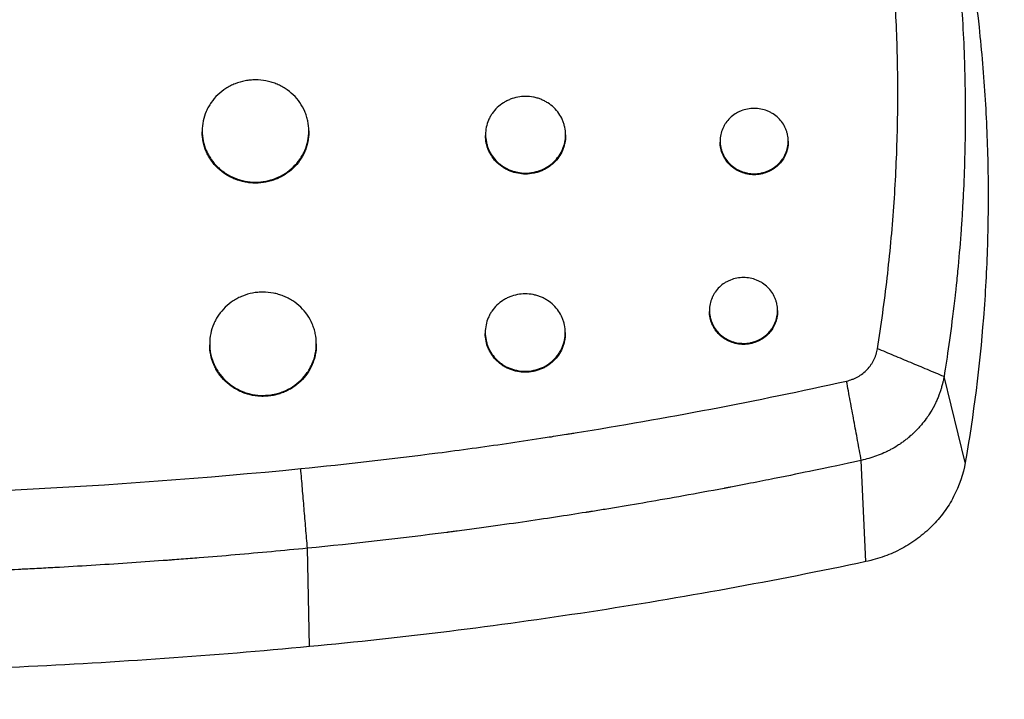
# Model space of a CAD drawing. Units: millimetres. Extents: x -875 to 875, y -4418 to 4418.
# Drawn here: x 50 to 216, y -662 to -547 of the extents above; entities that cross this region are included whole.
import ezdxf

# ---------------------------------------------------------------- set-up
doc = ezdxf.new("R2010")
doc.units = ezdxf.units.MM
doc.header["$LTSCALE"] = 20
doc.linetypes.add('HIDDEN', pattern=[9.525, 6.35, -3.175])
doc.layers.add('2d', color=230, linetype='Continuous')
doc.layers.add('EN-Free_Space_Hatch', color=10, linetype='HIDDEN')

msp = doc.modelspace()

# ---------------------------------------------------------------- hatches: boundary and pattern name
at = {"layer": 'EN-Free_Space_Hatch'}
h = msp.add_hatch(dxfattribs=at)
h.set_pattern_fill('ANSI31', color=256, scale=100)
h.paths.add_polyline_path([(875, 4417.5), (-875, 4417.5), (-875, -4417.5), (875, -4417.5)])

# ---------------------------------------------------------------- linework, layer by layer
at = {"layer": '2d'}
for p, q in [((80.4, -566.06), (80.4, -566.23)), ((98.4, -566.06), (98.4, -566.23)), ((128.23, -566.7), (128.23, -566.86)), ((141.73, -566.7), (141.73, -566.86)), ((167.81, -567.77), (167.81, -567.94)), ((179.31, -567.77), (179.31, -567.94)), ((166.01, -596.35), (166.01, -596.52)), ((177.51, -596.35), (177.51, -596.52)), ((128.17, -600.08), (128.17, -600.25)), ((141.67, -600.08), (141.67, -600.25)), ((81.66, -601.96), (81.66, -602.13)), ((99.66, -601.96), (99.66, -602.13)), ((209.2, -621.99), (205.61, -607.51)), ((192.44, -638.74), (191.65, -621.65)), ((98.51, -653.08), (98.16, -636.48))]:
    msp.add_line(p, q, dxfattribs=at)
for points, knots in [([(194.38, -602.81), (195.01, -598.83), (195.56, -594.84), (196.48, -586.87), (196.85, -582.87), (197.42, -574.89), (197.71, -568.91), (197.82, -561.94), (197.81, -558.96), (197.8, -556.97), (197.79, -555.98), (197.7, -551.01), (197.46, -545.06), (197.02, -539.13), (196.68, -535.19), (196.49, -533.22), (195.42, -523.4), (194.21, -515.61), (192.65, -507.91)], [0, 0, 0, 0, 0.125, 0.125, 0.25, 0.25, 0.375, 0.4375, 0.46875, 0.46875, 0.5, 0.5, 0.625, 0.6875, 0.6875, 0.75, 0.75, 1, 1, 1, 1]), ([(203.83, -509.82), (204.64, -513.8), (205.72, -519.79), (206.59, -525.8), (206.93, -528.32), (206.99, -528.82), (207.12, -529.8), (207.3, -531.28), (207.47, -532.77), (207.8, -535.77), (208, -537.8), (208.27, -540.89), (208.37, -542.06), (208.46, -543.3), (208.47, -543.49), (208.48, -543.62), (208.49, -543.7), (208.52, -544.07), (208.54, -544.37), (208.6, -545.25), (208.64, -545.82), (208.81, -548.67), (208.92, -550.8), (209.03, -553.77), (209.06, -554.73), (209.1, -556.11), (209.12, -556.79), (209.13, -557.55), (209.14, -557.93), (209.15, -558.11), (209.15, -558.21), (209.15, -558.25), (209.15, -558.27), (209.15, -558.29), (209.15, -558.29), (209.22, -562.39), (209.19, -568.54), (208.95, -574.94), (208.83, -577.38), (208.81, -577.76), (208.79, -578.02), (208.78, -578.14), (208.75, -578.75), (208.67, -580.23), (208.57, -581.73), (208.35, -584.76), (208.18, -586.82), (207.89, -589.98), (207.78, -591.04), (207.65, -592.25), (207.63, -592.45), (207.61, -592.65), (207.59, -592.78), (207.59, -592.86), (207.54, -593.25), (207.51, -593.55), (207.41, -594.46), (207.34, -595.05), (206.72, -600.3), (206.14, -604.25), (205.61, -607.51)], [0, 0, 0, 0, 0.125, 0.1875, 0.1875, 0.203125, 0.203125, 0.21875, 0.25, 0.25, 0.3125, 0.3125, 0.34375, 0.347656, 0.349609, 0.349609, 0.351562, 0.351562, 0.359375, 0.359375, 0.375, 0.375, 0.4375, 0.4375, 0.46875, 0.46875, 0.484375, 0.492187, 0.496094, 0.498047, 0.499023, 0.499512, 0.499756, 0.499756, 0.5, 0.5, 0.625, 0.6875, 0.695312, 0.699219, 0.699219, 0.703125, 0.703125, 0.71875, 0.75, 0.75, 0.8125, 0.8125, 0.84375, 0.84375, 0.847656, 0.849609, 0.849609, 0.851562, 0.851562, 0.859375, 0.859375, 0.875, 0.875, 1, 1, 1, 1]), ([(207.72, -524.3), (209.37, -532.34), (210.95, -542.46), (211.94, -552.65), (212.28, -556.73), (212.43, -558.77), (212.81, -564.9), (212.97, -568.99), (213.09, -577.17), (213.06, -581.26), (212.8, -589.45), (212.58, -593.54), (211.62, -605.78), (210.6, -613.91), (209.2, -621.99)], [0, 0, 0, 0, 0.0260419, 0.0325524, 0.0325524, 0.0390628, 0.0390628, 0.0520838, 0.0520838, 0.0651047, 0.0651047, 0.0781256, 0.0781256, 0.1041675, 0.1041675, 0.1041675, 0.1041675]), ([(98.4, -566.06), (98.4, -565.49), (98.34, -564.93), (98.17, -564.11), (98.09, -563.84), (97.92, -563.29), (97.82, -563.03), (97.48, -562.24), (97.21, -561.75), (96.56, -560.81), (96.18, -560.37), (95.34, -559.57), (94.89, -559.22), (94.15, -558.75), (93.9, -558.6), (93.38, -558.33), (92.85, -558.09), (92.29, -557.91), (91.73, -557.74), (91.44, -557.67), (90.57, -557.51), (89.99, -557.45), (89.11, -557.45), (88.81, -557.46), (88.22, -557.52), (87.93, -557.56), (87.06, -557.73), (86.5, -557.89), (85.68, -558.21), (85.41, -558.33), (84.89, -558.6), (84.64, -558.75), (83.91, -559.21), (83.45, -559.57), (82.61, -560.37), (82.24, -560.81), (81.75, -561.51), (81.6, -561.75), (81.32, -562.25), (81.19, -562.51), (80.85, -563.29), (80.68, -563.83), (80.45, -564.93), (80.4, -565.5), (80.4, -566.06)], [0, 0, 0, 0, 0.00175948, 0.00175948, 0.00263923, 0.00263923, 0.00351897, 0.00351897, 0.00527845, 0.00527845, 0.00703793, 0.00703793, 0.00879742, 0.00879742, 0.00967716, 0.00967716, 0.0105569, 0.01143664, 0.01143664, 0.01231639, 0.01231639, 0.01407587, 0.01407587, 0.01495561, 0.01495561, 0.01583535, 0.01583535, 0.01759484, 0.01759484, 0.01847458, 0.01847458, 0.01935432, 0.01935432, 0.0211138, 0.0211138, 0.02287329, 0.02287329, 0.02375303, 0.02375303, 0.02463277, 0.02463277, 0.02639225, 0.02639225, 0.02815174, 0.02815174, 0.02815174, 0.02815174]), ([(141.73, -566.7), (141.73, -566.27), (141.68, -565.85), (141.55, -565.23), (141.5, -565.03), (141.37, -564.62), (141.3, -564.42), (141.04, -563.83), (140.84, -563.46), (140.35, -562.76), (140.06, -562.42), (139.44, -561.83), (139.1, -561.56), (138.54, -561.21), (138.35, -561.1), (137.96, -560.9), (137.56, -560.72), (137.15, -560.57), (136.73, -560.45), (136.51, -560.4), (135.86, -560.28), (135.42, -560.23), (134.54, -560.23), (134.09, -560.28), (133.22, -560.44), (132.8, -560.56), (132.19, -560.81), (131.99, -560.9), (131.6, -561.1), (131.41, -561.21), (130.86, -561.56), (130.52, -561.82), (129.89, -562.43), (129.61, -562.75), (129.24, -563.28), (129.13, -563.46), (128.92, -563.83), (128.82, -564.03), (128.57, -564.62), (128.44, -565.02), (128.27, -565.85), (128.23, -566.27), (128.23, -566.7)], [0, 0, 0, 0, 0.00131965, 0.00131965, 0.00197947, 0.00197947, 0.0026393, 0.0026393, 0.00395895, 0.00395895, 0.0052786, 0.0052786, 0.00659825, 0.00659825, 0.00725807, 0.00725807, 0.0079179, 0.00857772, 0.00857772, 0.00923755, 0.00923755, 0.0105572, 0.0105572, 0.01187685, 0.01187685, 0.0131965, 0.0131965, 0.01385632, 0.01385632, 0.01451615, 0.01451615, 0.01583579, 0.01583579, 0.01715544, 0.01715544, 0.01781527, 0.01781527, 0.01847509, 0.01847509, 0.01979474, 0.01979474, 0.02111439, 0.02111439, 0.02111439, 0.02111439]), ([(179.31, -567.77), (179.31, -567.4), (179.28, -567.05), (179.17, -566.52), (179.12, -566.34), (179.01, -566), (178.95, -565.83), (178.73, -565.33), (178.56, -565.01), (178.14, -564.41), (177.9, -564.13), (177.37, -563.62), (177.08, -563.39), (176.6, -563.09), (176.44, -563), (176.11, -562.83), (175.94, -562.75), (175.42, -562.54), (175.06, -562.44), (174.32, -562.3), (173.94, -562.26), (173.19, -562.26), (172.81, -562.3), (172.07, -562.44), (171.71, -562.54), (171.19, -562.75), (171.02, -562.83), (170.69, -563), (170.52, -563.09), (170.06, -563.39), (169.77, -563.62), (169.23, -564.13), (168.99, -564.41), (168.68, -564.86), (168.58, -565.01), (168.41, -565.33), (168.32, -565.49), (168.11, -565.99), (168, -566.34), (167.85, -567.04), (167.81, -567.41), (167.81, -567.77)], [0, 0, 0, 0, 0.00112418, 0.00112418, 0.00168627, 0.00168627, 0.00224835, 0.00224835, 0.00337253, 0.00337253, 0.00449671, 0.00449671, 0.00562089, 0.00562089, 0.00618297, 0.00618297, 0.00674506, 0.00674506, 0.00786924, 0.00786924, 0.00899342, 0.00899342, 0.01011759, 0.01011759, 0.01124177, 0.01124177, 0.01180386, 0.01180386, 0.01236595, 0.01236595, 0.01349013, 0.01349013, 0.0146143, 0.0146143, 0.01517639, 0.01517639, 0.01573848, 0.01573848, 0.01686266, 0.01686266, 0.01798683, 0.01798683, 0.01798683, 0.01798683]), ([(80.4, -566.06), (80.4, -566.63), (80.45, -567.18), (80.62, -568.02), (80.7, -568.3), (80.87, -568.84), (81.07, -569.37), (81.32, -569.87), (81.59, -570.37), (81.74, -570.62), (82.24, -571.33), (82.61, -571.76), (83.23, -572.36), (83.45, -572.55), (83.91, -572.91), (84.15, -573.08), (84.88, -573.55), (85.4, -573.82), (86.21, -574.14), (86.49, -574.24), (87.06, -574.41), (87.35, -574.47), (88.21, -574.64), (88.79, -574.7), (89.98, -574.7), (90.57, -574.64), (91.43, -574.48), (91.72, -574.41), (92.28, -574.24), (92.56, -574.15), (93.38, -573.82), (93.9, -573.56), (94.88, -572.93), (95.34, -572.57), (96.17, -571.77), (96.54, -571.34), (97.04, -570.63), (97.19, -570.38), (97.47, -569.88), (97.6, -569.63), (97.93, -568.85), (98.1, -568.31), (98.34, -567.2), (98.4, -566.63), (98.4, -566.06)], [0.02815174, 0.02815174, 0.02815174, 0.02815174, 0.02991108, 0.02991108, 0.03079075, 0.03079075, 0.03167042, 0.0325501, 0.0325501, 0.03342977, 0.03342977, 0.03518911, 0.03518911, 0.03606878, 0.03606878, 0.03694845, 0.03694845, 0.0387078, 0.0387078, 0.03958747, 0.03958747, 0.04046714, 0.04046714, 0.04222648, 0.04222648, 0.04398583, 0.04398583, 0.0448655, 0.0448655, 0.04574517, 0.04574517, 0.04750451, 0.04750451, 0.04926386, 0.04926386, 0.0510232, 0.0510232, 0.05190287, 0.05190287, 0.05278254, 0.05278254, 0.05454189, 0.05454189, 0.05630123, 0.05630123, 0.05630123, 0.05630123]), ([(98.4, -566.23), (98.4, -566.8), (98.34, -567.36), (98.17, -568.19), (98.09, -568.46), (97.92, -569), (97.82, -569.27), (97.48, -570.06), (97.21, -570.55), (96.56, -571.49), (96.18, -571.93), (95.35, -572.73), (94.89, -573.09), (94.15, -573.56), (93.9, -573.71), (93.38, -573.98), (92.85, -574.22), (92.3, -574.41), (91.73, -574.57), (91.44, -574.64), (90.57, -574.81), (89.99, -574.86), (89.11, -574.86), (88.81, -574.85), (88.22, -574.8), (87.93, -574.75), (87.06, -574.59), (86.5, -574.42), (85.68, -574.1), (85.41, -573.98), (84.89, -573.71), (84.64, -573.56), (83.91, -573.09), (83.45, -572.74), (82.61, -571.93), (82.24, -571.49), (81.75, -570.79), (81.6, -570.55), (81.32, -570.05), (81.19, -569.79), (80.85, -569.01), (80.68, -568.47), (80.45, -567.36), (80.4, -566.79), (80.4, -566.23)], [0, 0, 0, 0, 0.00175973, 0.00175973, 0.0026396, 0.0026396, 0.00351946, 0.00351946, 0.0052792, 0.0052792, 0.00703893, 0.00703893, 0.00879866, 0.00879866, 0.00967852, 0.00967852, 0.01055839, 0.01143826, 0.01143826, 0.01231812, 0.01231812, 0.01407785, 0.01407785, 0.01495772, 0.01495772, 0.01583759, 0.01583759, 0.01759732, 0.01759732, 0.01847718, 0.01847718, 0.01935705, 0.01935705, 0.02111678, 0.02111678, 0.02287651, 0.02287651, 0.02375638, 0.02375638, 0.02463624, 0.02463624, 0.02639598, 0.02639598, 0.02815571, 0.02815571, 0.02815571, 0.02815571]), ([(128.23, -566.7), (128.23, -567.12), (128.27, -567.54), (128.4, -568.16), (128.45, -568.37), (128.58, -568.78), (128.65, -568.97), (128.91, -569.56), (129.11, -569.93), (129.61, -570.64), (129.89, -570.97), (130.35, -571.42), (130.52, -571.56), (130.86, -571.83), (131.04, -571.96), (131.59, -572.31), (131.98, -572.51), (132.59, -572.76), (132.8, -572.83), (133.22, -572.95), (133.44, -573), (134.09, -573.13), (134.52, -573.17), (135.42, -573.17), (135.86, -573.13), (136.5, -573.01), (136.72, -572.95), (137.14, -572.83), (137.35, -572.76), (137.97, -572.52), (138.35, -572.32), (139.09, -571.85), (139.43, -571.57), (140.06, -570.98), (140.34, -570.65), (140.71, -570.12), (140.82, -569.94), (141.03, -569.56), (141.13, -569.37), (141.38, -568.79), (141.51, -568.38), (141.68, -567.55), (141.73, -567.12), (141.73, -566.7)], [0.02111439, 0.02111439, 0.02111439, 0.02111439, 0.02243389, 0.02243389, 0.02309364, 0.02309364, 0.02375339, 0.02375339, 0.02507289, 0.02507289, 0.02639238, 0.02639238, 0.02705213, 0.02705213, 0.02771188, 0.02771188, 0.02903138, 0.02903138, 0.02969113, 0.02969113, 0.03035088, 0.03035088, 0.03167038, 0.03167038, 0.03298987, 0.03298987, 0.03364962, 0.03364962, 0.03430937, 0.03430937, 0.03562887, 0.03562887, 0.03694837, 0.03694837, 0.03826787, 0.03826787, 0.03892761, 0.03892761, 0.03958736, 0.03958736, 0.04090686, 0.04090686, 0.04222636, 0.04222636, 0.04222636, 0.04222636]), ([(141.73, -566.86), (141.73, -567.29), (141.68, -567.71), (141.55, -568.33), (141.5, -568.54), (141.37, -568.94), (141.3, -569.14), (141.04, -569.73), (140.84, -570.1), (140.35, -570.81), (140.06, -571.14), (139.44, -571.74), (139.1, -572.01), (138.54, -572.36), (138.35, -572.47), (137.96, -572.67), (137.56, -572.85), (137.15, -573), (136.73, -573.12), (136.51, -573.17), (135.86, -573.3), (135.42, -573.34), (134.54, -573.34), (134.09, -573.3), (133.22, -573.13), (132.8, -573.01), (132.19, -572.76), (131.99, -572.67), (131.6, -572.47), (131.41, -572.36), (130.86, -572.01), (130.52, -571.74), (129.89, -571.14), (129.61, -570.81), (129.24, -570.28), (129.13, -570.1), (128.92, -569.73), (128.82, -569.53), (128.57, -568.95), (128.44, -568.54), (128.27, -567.71), (128.23, -567.29), (128.23, -566.86)], [0, 0, 0, 0, 0.00131979, 0.00131979, 0.00197969, 0.00197969, 0.00263958, 0.00263958, 0.00395937, 0.00395937, 0.00527916, 0.00527916, 0.00659895, 0.00659895, 0.00725885, 0.00725885, 0.00791874, 0.00857864, 0.00857864, 0.00923854, 0.00923854, 0.01055833, 0.01055833, 0.01187812, 0.01187812, 0.01319791, 0.01319791, 0.0138578, 0.0138578, 0.0145177, 0.0145177, 0.01583749, 0.01583749, 0.01715728, 0.01715728, 0.01781718, 0.01781718, 0.01847707, 0.01847707, 0.01979686, 0.01979686, 0.02111665, 0.02111665, 0.02111665, 0.02111665]), ([(167.81, -567.77), (167.81, -568.13), (167.85, -568.48), (167.96, -569.02), (168.01, -569.19), (168.12, -569.54), (168.18, -569.71), (168.39, -570.21), (168.57, -570.53), (168.99, -571.13), (169.23, -571.41), (169.76, -571.92), (170.05, -572.15), (170.68, -572.55), (171.01, -572.72), (171.53, -572.93), (171.71, -572.99), (172.07, -573.1), (172.26, -573.14), (172.81, -573.25), (173.18, -573.28), (173.94, -573.28), (174.31, -573.25), (174.87, -573.14), (175.05, -573.1), (175.41, -573), (175.59, -572.93), (176.11, -572.73), (176.44, -572.56), (177.07, -572.16), (177.36, -571.92), (177.89, -571.41), (178.13, -571.14), (178.45, -570.69), (178.55, -570.53), (178.72, -570.21), (178.8, -570.05), (179.02, -569.55), (179.13, -569.2), (179.28, -568.49), (179.31, -568.13), (179.31, -567.77)], [0.01798683, 0.01798683, 0.01798683, 0.01798683, 0.01911087, 0.01911087, 0.01967288, 0.01967288, 0.0202349, 0.0202349, 0.02135893, 0.02135893, 0.02248296, 0.02248296, 0.02360699, 0.02360699, 0.02473102, 0.02473102, 0.02529304, 0.02529304, 0.02585506, 0.02585506, 0.02697909, 0.02697909, 0.02810312, 0.02810312, 0.02866514, 0.02866514, 0.02922715, 0.02922715, 0.03035118, 0.03035118, 0.03147521, 0.03147521, 0.03259925, 0.03259925, 0.03316126, 0.03316126, 0.03372328, 0.03372328, 0.03484731, 0.03484731, 0.03597134, 0.03597134, 0.03597134, 0.03597134]), ([(179.31, -567.94), (179.31, -568.3), (179.28, -568.66), (179.17, -569.19), (179.12, -569.36), (179.01, -569.71), (178.95, -569.88), (178.73, -570.38), (178.56, -570.7), (178.14, -571.3), (177.9, -571.58), (177.37, -572.09), (177.08, -572.32), (176.6, -572.62), (176.44, -572.71), (176.11, -572.88), (175.94, -572.96), (175.42, -573.17), (175.06, -573.27), (174.32, -573.42), (173.94, -573.45), (173.19, -573.45), (172.81, -573.42), (172.07, -573.27), (171.71, -573.17), (171.19, -572.96), (171.02, -572.88), (170.69, -572.71), (170.52, -572.62), (170.06, -572.32), (169.77, -572.09), (169.23, -571.58), (168.99, -571.3), (168.68, -570.85), (168.58, -570.7), (168.41, -570.38), (168.32, -570.21), (168.11, -569.71), (168, -569.37), (167.85, -568.66), (167.81, -568.29), (167.81, -567.94)], [0, 0, 0, 0, 0.00112428, 0.00112428, 0.00168642, 0.00168642, 0.00224856, 0.00224856, 0.00337285, 0.00337285, 0.00449713, 0.00449713, 0.00562141, 0.00562141, 0.00618355, 0.00618355, 0.00674569, 0.00674569, 0.00786997, 0.00786997, 0.00899425, 0.00899425, 0.01011854, 0.01011854, 0.01124282, 0.01124282, 0.01180496, 0.01180496, 0.0123671, 0.0123671, 0.01349138, 0.01349138, 0.01461566, 0.01461566, 0.0151778, 0.0151778, 0.01573994, 0.01573994, 0.01686423, 0.01686423, 0.01798851, 0.01798851, 0.01798851, 0.01798851]), ([(177.51, -596.35), (177.51, -595.98), (177.48, -595.62), (177.37, -595.09), (177.32, -594.91), (177.21, -594.57), (177.15, -594.39), (176.93, -593.89), (176.76, -593.57), (176.34, -592.97), (176.1, -592.68), (175.57, -592.17), (175.28, -591.94), (174.81, -591.63), (174.64, -591.54), (174.31, -591.37), (174.14, -591.29), (173.62, -591.08), (173.26, -590.97), (172.52, -590.83), (172.14, -590.8), (171.39, -590.8), (171.01, -590.83), (170.27, -590.97), (169.91, -591.08), (169.39, -591.29), (169.22, -591.37), (168.88, -591.54), (168.72, -591.63), (168.26, -591.93), (167.97, -592.16), (167.43, -592.68), (167.19, -592.96), (166.88, -593.41), (166.78, -593.57), (166.6, -593.89), (166.52, -594.06), (166.31, -594.56), (166.2, -594.91), (166.05, -595.62), (166.01, -595.99), (166.01, -596.35)], [0, 0, 0, 0, 0.00112495, 0.00112495, 0.00168743, 0.00168743, 0.0022499, 0.0022499, 0.00337485, 0.00337485, 0.0044998, 0.0044998, 0.00562475, 0.00562475, 0.00618723, 0.00618723, 0.0067497, 0.0067497, 0.00787465, 0.00787465, 0.0089996, 0.0089996, 0.01012455, 0.01012455, 0.0112495, 0.0112495, 0.01181198, 0.01181198, 0.01237445, 0.01237445, 0.0134994, 0.0134994, 0.01462435, 0.01462435, 0.01518683, 0.01518683, 0.0157493, 0.0157493, 0.01687425, 0.01687425, 0.0179992, 0.0179992, 0.0179992, 0.0179992]), ([(99.66, -601.96), (99.66, -601.39), (99.6, -600.82), (99.43, -599.99), (99.36, -599.71), (99.18, -599.17), (99.08, -598.9), (98.75, -598.11), (98.47, -597.61), (97.82, -596.66), (97.44, -596.21), (96.61, -595.41), (96.16, -595.05), (95.42, -594.57), (95.16, -594.42), (94.64, -594.15), (94.11, -593.91), (93.56, -593.72), (92.99, -593.55), (92.7, -593.48), (91.83, -593.32), (91.25, -593.26), (90.37, -593.26), (90.07, -593.27), (89.48, -593.33), (89.19, -593.37), (88.32, -593.54), (87.76, -593.7), (86.94, -594.03), (86.67, -594.15), (86.15, -594.42), (85.89, -594.57), (85.16, -595.04), (84.71, -595.4), (83.87, -596.22), (83.5, -596.66), (83.01, -597.36), (82.86, -597.61), (82.58, -598.11), (82.45, -598.37), (82.11, -599.16), (81.94, -599.7), (81.71, -600.82), (81.66, -601.39), (81.66, -601.96)], [0, 0, 0, 0, 0.00176102, 0.00176102, 0.00264152, 0.00264152, 0.00352203, 0.00352203, 0.00528305, 0.00528305, 0.00704407, 0.00704407, 0.00880508, 0.00880508, 0.00968559, 0.00968559, 0.0105661, 0.01144661, 0.01144661, 0.01232711, 0.01232711, 0.01408813, 0.01408813, 0.01496864, 0.01496864, 0.01584915, 0.01584915, 0.01761016, 0.01761016, 0.01849067, 0.01849067, 0.01937118, 0.01937118, 0.0211322, 0.0211322, 0.02289321, 0.02289321, 0.02377372, 0.02377372, 0.02465423, 0.02465423, 0.02641525, 0.02641525, 0.02817626, 0.02817626, 0.02817626, 0.02817626]), ([(141.67, -600.08), (141.67, -599.65), (141.63, -599.22), (141.5, -598.6), (141.45, -598.39), (141.32, -597.98), (141.24, -597.78), (140.99, -597.19), (140.78, -596.81), (140.29, -596.1), (140.01, -595.77), (139.39, -595.16), (139.05, -594.89), (138.49, -594.54), (138.3, -594.43), (137.91, -594.22), (137.51, -594.04), (137.1, -593.9), (136.68, -593.77), (136.46, -593.72), (135.81, -593.59), (135.37, -593.55), (134.48, -593.55), (134.04, -593.6), (133.17, -593.76), (132.75, -593.89), (132.14, -594.13), (131.93, -594.22), (131.54, -594.43), (131.35, -594.54), (130.8, -594.89), (130.46, -595.16), (129.83, -595.77), (129.55, -596.1), (129.19, -596.63), (129.07, -596.81), (128.87, -597.19), (128.77, -597.39), (128.52, -597.98), (128.39, -598.38), (128.22, -599.22), (128.17, -599.65), (128.17, -600.08)], [0, 0, 0, 0, 0.00132072, 0.00132072, 0.00198108, 0.00198108, 0.00264145, 0.00264145, 0.00396217, 0.00396217, 0.00528289, 0.00528289, 0.00660362, 0.00660362, 0.00726398, 0.00726398, 0.00792434, 0.0085847, 0.0085847, 0.00924506, 0.00924506, 0.01056578, 0.01056578, 0.01188651, 0.01188651, 0.01320723, 0.01320723, 0.01386759, 0.01386759, 0.01452795, 0.01452795, 0.01584868, 0.01584868, 0.0171694, 0.0171694, 0.01782976, 0.01782976, 0.01849012, 0.01849012, 0.01981085, 0.01981085, 0.02113157, 0.02113157, 0.02113157, 0.02113157]), ([(166.01, -596.35), (166.01, -596.71), (166.05, -597.07), (166.16, -597.61), (166.21, -597.79), (166.32, -598.13), (166.38, -598.31), (166.59, -598.81), (166.77, -599.13), (167.19, -599.74), (167.43, -600.02), (167.96, -600.53), (168.25, -600.77), (168.88, -601.17), (169.21, -601.34), (169.9, -601.62), (170.27, -601.73), (171.01, -601.87), (171.38, -601.91), (172.14, -601.91), (172.52, -601.88), (173.07, -601.77), (173.25, -601.73), (173.61, -601.62), (173.79, -601.56), (174.31, -601.35), (174.64, -601.18), (175.27, -600.77), (175.57, -600.54), (176.1, -600.02), (176.33, -599.74), (176.65, -599.29), (176.75, -599.13), (176.92, -598.81), (177, -598.65), (177.22, -598.15), (177.33, -597.8), (177.48, -597.08), (177.51, -596.72), (177.51, -596.35)], [0.0179992, 0.0179992, 0.0179992, 0.0179992, 0.01912406, 0.01912406, 0.01968649, 0.01968649, 0.02024892, 0.02024892, 0.02137378, 0.02137378, 0.02249864, 0.02249864, 0.02362349, 0.02362349, 0.02474835, 0.02474835, 0.02587321, 0.02587321, 0.02699807, 0.02699807, 0.02812292, 0.02812292, 0.02868535, 0.02868535, 0.02924778, 0.02924778, 0.03037264, 0.03037264, 0.0314975, 0.0314975, 0.03262236, 0.03262236, 0.03318478, 0.03318478, 0.03374721, 0.03374721, 0.03487207, 0.03487207, 0.03599693, 0.03599693, 0.03599693, 0.03599693]), ([(177.51, -596.52), (177.51, -596.88), (177.48, -597.24), (177.37, -597.78), (177.32, -597.95), (177.21, -598.3), (177.15, -598.48), (176.93, -598.98), (176.76, -599.3), (176.34, -599.9), (176.1, -600.19), (175.57, -600.7), (175.28, -600.93), (174.81, -601.24), (174.64, -601.33), (174.31, -601.51), (174.14, -601.58), (173.62, -601.79), (173.26, -601.9), (172.52, -602.04), (172.14, -602.08), (171.39, -602.08), (171.01, -602.04), (170.27, -601.9), (169.91, -601.8), (169.39, -601.59), (169.22, -601.51), (168.88, -601.33), (168.72, -601.24), (168.26, -600.94), (167.97, -600.71), (167.43, -600.19), (167.19, -599.91), (166.88, -599.45), (166.78, -599.3), (166.6, -598.98), (166.52, -598.81), (166.31, -598.31), (166.2, -597.96), (166.05, -597.25), (166.01, -596.88), (166.01, -596.52)], [0, 0, 0, 0, 0.00112511, 0.00112511, 0.00168766, 0.00168766, 0.00225021, 0.00225021, 0.00337532, 0.00337532, 0.00450043, 0.00450043, 0.00562553, 0.00562553, 0.00618809, 0.00618809, 0.00675064, 0.00675064, 0.00787575, 0.00787575, 0.00900085, 0.00900085, 0.01012596, 0.01012596, 0.01125107, 0.01125107, 0.01181362, 0.01181362, 0.01237617, 0.01237617, 0.01350128, 0.01350128, 0.01462639, 0.01462639, 0.01518894, 0.01518894, 0.0157515, 0.0157515, 0.0168766, 0.0168766, 0.01800171, 0.01800171, 0.01800171, 0.01800171]), ([(128.17, -600.08), (128.17, -600.5), (128.22, -600.93), (128.34, -601.56), (128.4, -601.77), (128.53, -602.18), (128.6, -602.38), (128.85, -602.97), (129.06, -603.35), (129.55, -604.06), (129.83, -604.39), (130.3, -604.84), (130.46, -604.99), (130.8, -605.26), (130.98, -605.39), (131.53, -605.75), (131.92, -605.95), (132.53, -606.2), (132.75, -606.27), (133.17, -606.39), (133.38, -606.45), (134.03, -606.57), (134.47, -606.62), (135.36, -606.62), (135.8, -606.57), (136.45, -606.45), (136.67, -606.4), (137.09, -606.27), (137.3, -606.2), (137.92, -605.95), (138.3, -605.75), (139.04, -605.28), (139.38, -605), (140.01, -604.4), (140.29, -604.07), (140.66, -603.53), (140.77, -603.35), (140.98, -602.97), (141.07, -602.78), (141.33, -602.19), (141.46, -601.78), (141.63, -600.94), (141.67, -600.51), (141.67, -600.08)], [0.02113157, 0.02113157, 0.02113157, 0.02113157, 0.02245223, 0.02245223, 0.02311255, 0.02311255, 0.02377288, 0.02377288, 0.02509354, 0.02509354, 0.0264142, 0.0264142, 0.02707453, 0.02707453, 0.02773485, 0.02773485, 0.02905551, 0.02905551, 0.02971584, 0.02971584, 0.03037617, 0.03037617, 0.03169682, 0.03169682, 0.03301748, 0.03301748, 0.03367781, 0.03367781, 0.03433814, 0.03433814, 0.0356588, 0.0356588, 0.03697945, 0.03697945, 0.03830011, 0.03830011, 0.03896044, 0.03896044, 0.03962077, 0.03962077, 0.04094142, 0.04094142, 0.04226208, 0.04226208, 0.04226208, 0.04226208]), ([(141.67, -600.25), (141.67, -600.68), (141.63, -601.1), (141.5, -601.73), (141.45, -601.93), (141.32, -602.34), (141.24, -602.55), (140.99, -603.14), (140.78, -603.52), (140.29, -604.23), (140.01, -604.56), (139.39, -605.17), (139.05, -605.44), (138.49, -605.8), (138.3, -605.91), (137.91, -606.11), (137.51, -606.29), (137.1, -606.44), (136.68, -606.56), (136.46, -606.62), (135.81, -606.74), (135.37, -606.78), (134.48, -606.78), (134.04, -606.74), (133.17, -606.57), (132.75, -606.45), (132.14, -606.2), (131.93, -606.11), (131.54, -605.91), (131.35, -605.8), (130.8, -605.44), (130.46, -605.17), (129.83, -604.56), (129.55, -604.23), (129.19, -603.7), (129.07, -603.51), (128.87, -603.14), (128.77, -602.94), (128.52, -602.35), (128.39, -601.94), (128.22, -601.1), (128.17, -600.67), (128.17, -600.25)], [0, 0, 0, 0, 0.00132095, 0.00132095, 0.00198142, 0.00198142, 0.0026419, 0.0026419, 0.00396284, 0.00396284, 0.00528379, 0.00528379, 0.00660474, 0.00660474, 0.00726521, 0.00726521, 0.00792569, 0.00858616, 0.00858616, 0.00924664, 0.00924664, 0.01056758, 0.01056758, 0.01188853, 0.01188853, 0.01320948, 0.01320948, 0.01386995, 0.01386995, 0.01453043, 0.01453043, 0.01585138, 0.01585138, 0.01717232, 0.01717232, 0.0178328, 0.0178328, 0.01849327, 0.01849327, 0.01981422, 0.01981422, 0.02113517, 0.02113517, 0.02113517, 0.02113517]), ([(81.66, -601.96), (81.66, -602.53), (81.71, -603.09), (81.88, -603.94), (81.96, -604.22), (82.13, -604.76), (82.32, -605.3), (82.57, -605.81), (82.85, -606.31), (83, -606.56), (83.5, -607.28), (83.87, -607.72), (84.49, -608.32), (84.71, -608.51), (85.16, -608.88), (85.4, -609.05), (86.14, -609.53), (86.65, -609.8), (87.47, -610.13), (87.75, -610.22), (88.32, -610.39), (88.6, -610.46), (89.47, -610.63), (90.05, -610.69), (90.94, -610.69), (91.24, -610.67), (91.83, -610.62), (92.41, -610.53), (92.98, -610.4), (93.54, -610.23), (93.83, -610.13), (94.65, -609.8), (95.16, -609.53), (96.14, -608.9), (96.6, -608.53), (97.44, -607.73), (97.81, -607.29), (98.3, -606.57), (98.45, -606.33), (98.73, -605.82), (98.86, -605.56), (99.19, -604.78), (99.37, -604.23), (99.6, -603.11), (99.66, -602.54), (99.66, -601.96)], [0.02817626, 0.02817626, 0.02817626, 0.02817626, 0.0299373, 0.0299373, 0.03081782, 0.03081782, 0.03169834, 0.03257886, 0.03257886, 0.03345938, 0.03345938, 0.03522042, 0.03522042, 0.03610094, 0.03610094, 0.03698146, 0.03698146, 0.0387425, 0.0387425, 0.03962302, 0.03962302, 0.04050354, 0.04050354, 0.04226458, 0.04226458, 0.0431451, 0.0431451, 0.04402562, 0.04490614, 0.04490614, 0.04578666, 0.04578666, 0.0475477, 0.0475477, 0.04930874, 0.04930874, 0.05106978, 0.05106978, 0.0519503, 0.0519503, 0.05283082, 0.05283082, 0.05459186, 0.05459186, 0.0563529, 0.0563529, 0.0563529, 0.0563529]), ([(99.66, -602.13), (99.66, -602.71), (99.6, -603.27), (99.43, -604.11), (99.36, -604.38), (99.18, -604.93), (99.08, -605.2), (98.75, -605.99), (98.47, -606.49), (97.82, -607.44), (97.44, -607.89), (96.61, -608.7), (96.16, -609.06), (95.42, -609.54), (95.16, -609.69), (94.64, -609.96), (94.11, -610.2), (93.56, -610.39), (92.99, -610.56), (92.71, -610.63), (91.83, -610.8), (91.25, -610.85), (90.37, -610.85), (90.07, -610.84), (89.48, -610.78), (89.19, -610.74), (88.32, -610.57), (87.76, -610.41), (86.94, -610.08), (86.67, -609.96), (86.15, -609.68), (85.89, -609.54), (85.16, -609.06), (84.71, -608.7), (83.87, -607.89), (83.5, -607.44), (83.01, -606.74), (82.86, -606.49), (82.58, -605.99), (82.45, -605.73), (82.11, -604.93), (81.94, -604.39), (81.71, -603.28), (81.66, -602.7), (81.66, -602.13)], [0, 0, 0, 0, 0.00176142, 0.00176142, 0.00264214, 0.00264214, 0.00352285, 0.00352285, 0.00528427, 0.00528427, 0.0070457, 0.0070457, 0.00880712, 0.00880712, 0.00968783, 0.00968783, 0.01056854, 0.01144926, 0.01144926, 0.01232997, 0.01232997, 0.01409139, 0.01409139, 0.0149721, 0.0149721, 0.01585282, 0.01585282, 0.01761424, 0.01761424, 0.01849495, 0.01849495, 0.01937566, 0.01937566, 0.02113709, 0.02113709, 0.02289851, 0.02289851, 0.02377922, 0.02377922, 0.02465994, 0.02465994, 0.02642136, 0.02642136, 0.02818278, 0.02818278, 0.02818278, 0.02818278]), ([(189.16, -608.27), (189.5, -608.19), (189.98, -608.05), (190.45, -607.85), (190.75, -607.71), (190.9, -607.63), (191.34, -607.38), (191.62, -607.2), (192.15, -606.78), (192.41, -606.56), (192.87, -606.07), (193.18, -605.68), (193.45, -605.27), (193.62, -604.98), (193.7, -604.83), (193.85, -604.53), (193.95, -604.3), (194.04, -604.07), (194.1, -603.92), (194.13, -603.84), (194.25, -603.46), (194.32, -603.14), (194.38, -602.81)], [0, 0, 0, 0, 0.125, 0.1875, 0.1875, 0.25, 0.25, 0.375, 0.375, 0.5, 0.5, 0.625, 0.6875, 0.6875, 0.75, 0.75, 0.8125, 0.84375, 0.84375, 0.875, 0.875, 1, 1, 1, 1]), ([(97.03, -623.04), (104.74, -622.28), (112.45, -621.39), (124.02, -619.89), (127.88, -619.36), (133.67, -618.52), (136.57, -618.08), (139.95, -617.56), (141.64, -617.29), (142.48, -617.16), (142.84, -617.1), (143.09, -617.06), (143.21, -617.04), (158.62, -614.56), (173.9, -611.65), (189.16, -608.27)], [0, 0, 0, 0, 0.25, 0.25, 0.375, 0.375, 0.4375, 0.46875, 0.484375, 0.492188, 0.496094, 0.496094, 0.5, 0.5, 1, 1, 1, 1]), ([(205.61, -607.51), (205.6, -607.58), (205.58, -607.71), (205.52, -608.02), (205.49, -608.14), (205.45, -608.35), (205.43, -608.42), (205.4, -608.53), (205.39, -608.59), (205.37, -608.67), (205.36, -608.7), (205.36, -608.72), (205.36, -608.73), (205.35, -608.74), (205.29, -608.98), (205.23, -609.21), (205.14, -609.52), (205.11, -609.62), (205.07, -609.76), (205.04, -609.83), (205.02, -609.91), (205.01, -609.95), (205, -609.97), (205, -609.98), (204.99, -609.98), (204.95, -610.12), (204.89, -610.29), (204.78, -610.6), (204.74, -610.71), (204.67, -610.89), (204.63, -610.98), (204.58, -611.1), (204.56, -611.15), (204.55, -611.18), (204.54, -611.2), (204.43, -611.46), (204.33, -611.68), (204.19, -611.98), (204.14, -612.07), (204.08, -612.19), (204.05, -612.25), (204.02, -612.32), (204, -612.35), (203.99, -612.37), (203.99, -612.37), (203.99, -612.38), (203.99, -612.38), (203.99, -612.38), (203.68, -612.98), (203.39, -613.46), (203.03, -614.01), (202.93, -614.16), (202.8, -614.35), (202.75, -614.41), (202.7, -614.49), (202.67, -614.53), (202.65, -614.56), (202.63, -614.58), (202.63, -614.59), (202.62, -614.59), (202.62, -614.6), (202.62, -614.6), (202.36, -614.97), (202.08, -615.32), (201.65, -615.82), (201.44, -616.06), (201.18, -616.33), (201.05, -616.47), (201, -616.53), (200.96, -616.56), (200.94, -616.58), (200.77, -616.76), (200.61, -616.92), (200.4, -617.11), (200.36, -617.15), (200.28, -617.22), (200.25, -617.25), (200.16, -617.34), (200.08, -617.4), (199.91, -617.55), (199.82, -617.63), (199.71, -617.73), (199.69, -617.74), (199.67, -617.76), (199.65, -617.77), (199.62, -617.8), (199.56, -617.85), (199.32, -618.05), (199.1, -618.22), (198.74, -618.49), (198.54, -618.63), (198.33, -618.78), (198.29, -618.81), (198.27, -618.82), (198.19, -618.88), (198.03, -618.98), (197.87, -619.09), (197.36, -619.41), (196.97, -619.64), (196.42, -619.93), (196.25, -620.02), (196.06, -620.12), (196.04, -620.13), (195.99, -620.15), (195.97, -620.16), (195.89, -620.2), (195.73, -620.27), (195.58, -620.35), (195.05, -620.58), (194.63, -620.76), (193.36, -621.22), (192.5, -621.47), (191.65, -621.65)], [0, 0, 0, 0, 0.03125, 0.03125, 0.046875, 0.046875, 0.054688, 0.054688, 0.058594, 0.060547, 0.061523, 0.062012, 0.062012, 0.0625, 0.0625, 0.09375, 0.09375, 0.109375, 0.109375, 0.117188, 0.121094, 0.123047, 0.124023, 0.124023, 0.125, 0.125, 0.15625, 0.15625, 0.171875, 0.171875, 0.179688, 0.183594, 0.185547, 0.185547, 0.1875, 0.1875, 0.21875, 0.21875, 0.234375, 0.234375, 0.242188, 0.246094, 0.248047, 0.249023, 0.249512, 0.249756, 0.249756, 0.25, 0.25, 0.3125, 0.3125, 0.34375, 0.34375, 0.359375, 0.359375, 0.367188, 0.371094, 0.373047, 0.374023, 0.374512, 0.374512, 0.375, 0.375, 0.4375, 0.4375, 0.46875, 0.484375, 0.492188, 0.496094, 0.496094, 0.5, 0.5, 0.53125, 0.53125, 0.539063, 0.539063, 0.546875, 0.546875, 0.5625, 0.5625, 0.578125, 0.578125, 0.580078, 0.580078, 0.582031, 0.582031, 0.585938, 0.59375, 0.625, 0.625, 0.65625, 0.660156, 0.660156, 0.664063, 0.664063, 0.671875, 0.6875, 0.6875, 0.75, 0.75, 0.78125, 0.78125, 0.785156, 0.785156, 0.789063, 0.789063, 0.796875, 0.8125, 0.8125, 0.875, 0.875, 1, 1, 1, 1]), ([(-96.04, -623.04), (-63.93, -626.22), (-31.75, -627.82), (32.75, -627.82), (64.93, -626.22), (97.03, -623.04)], [0, 0, 0, 0, 0.5, 0.5, 1, 1, 1, 1]), ([(191.65, -621.65), (190.18, -621.97), (187.52, -622.55), (181.73, -623.76), (179.5, -624.22), (175.7, -624.98), (174.36, -625.24), (172.24, -625.66), (171.15, -625.87), (169.83, -626.12), (169.15, -626.25), (168.81, -626.32), (168.64, -626.35), (168.56, -626.36), (168.52, -626.37), (168.5, -626.38), (168.48, -626.38), (168.48, -626.38), (163.71, -627.28), (159.38, -628.05), (153.55, -629.06), (151.72, -629.37), (149.13, -629.8), (148.3, -629.93), (147.09, -630.13), (146.49, -630.22), (145.82, -630.33), (145.48, -630.39), (145.32, -630.41), (145.25, -630.42), (145.2, -630.43), (145.18, -630.43), (141.92, -630.95), (138.35, -631.5), (132.49, -632.35), (130.45, -632.64), (127.27, -633.08), (125.64, -633.3), (123.69, -633.55), (122.71, -633.68), (122.21, -633.75), (121.96, -633.78), (121.83, -633.8), (121.77, -633.8), (121.74, -633.81), (121.73, -633.81), (121.72, -633.81), (113.87, -634.82), (106.03, -635.71), (98.16, -636.48)], [0, 0, 0, 0, 0.125, 0.125, 0.1875, 0.1875, 0.21875, 0.21875, 0.234375, 0.242187, 0.246094, 0.248047, 0.249023, 0.249512, 0.249756, 0.249878, 0.249878, 0.25, 0.25, 0.375, 0.375, 0.4375, 0.4375, 0.46875, 0.46875, 0.484375, 0.492187, 0.496094, 0.498047, 0.499023, 0.499023, 0.5, 0.5, 0.625, 0.625, 0.6875, 0.6875, 0.71875, 0.734375, 0.742187, 0.746094, 0.748047, 0.749023, 0.749512, 0.749756, 0.749756, 0.75, 0.75, 1, 1, 1, 1]), ([(209.2, -621.99), (208.85, -624.02), (208.19, -625.95), (206.99, -628.23), (206.73, -628.69), (206.18, -629.57), (205.89, -629.99), (204.97, -631.24), (204.29, -632.03), (203.18, -633.14), (202.8, -633.5), (201.99, -634.19), (201.58, -634.52), (200.31, -635.46), (199.42, -636.03), (198.02, -636.78), (197.54, -637.02), (196.56, -637.45), (196.06, -637.66), (194.54, -638.21), (193.5, -638.51), (192.44, -638.74)], [0, 0, 0, 0, 0.00644381, 0.00644381, 0.00805476, 0.00805476, 0.00966571, 0.00966571, 0.01288761, 0.01288761, 0.01449857, 0.01449857, 0.01610952, 0.01610952, 0.01933142, 0.01933142, 0.02094237, 0.02094237, 0.02255332, 0.02255332, 0.02577523, 0.02577523, 0.02577523, 0.02577523]), ([(98.16, -636.48), (94.1, -636.88), (88.02, -637.44), (80.91, -638.03), (77.35, -638.31), (75.58, -638.44), (74.81, -638.5), (74.31, -638.54), (74.05, -638.55), (69.77, -638.87), (63.7, -639.28), (56.56, -639.69), (52.99, -639.89), (51.19, -639.98), (50.3, -640.02), (49.85, -640.04), (49.62, -640.06), (49.51, -640.06), (49.46, -640.06), (49.43, -640.07), (49.41, -640.07), (45.65, -640.25), (41.73, -640.42), (35.62, -640.65), (33.55, -640.72), (30.37, -640.82), (28.77, -640.86), (26.88, -640.92), (25.92, -640.94), (25.44, -640.95), (25.2, -640.96), (25.08, -640.96), (25.02, -640.96), (24.99, -640.96), (24.98, -640.96), (24.97, -640.96), (24.97, -640.96), (23.53, -641), (21.8, -641.04), (18.74, -641.1), (17.65, -641.12), (15.89, -641.15), (14.98, -641.16), (13.87, -641.17), (13.31, -641.18), (13.02, -641.18), (12.88, -641.19), (12.81, -641.19), (12.77, -641.19), (12.75, -641.19), (9.92, -641.22), (7.5, -641.24), (4.44, -641.26), (3.52, -641.26), (2.28, -641.26), (1.69, -641.26), (1.07, -641.26), (0.78, -641.26), (0.64, -641.26), (0.57, -641.26), (0.53, -641.26), (0.52, -641.26), (0.51, -641.26), (0.5, -641.26), (0.5, -641.26), (-3.58, -641.26), (-9.69, -641.23), (-16.82, -641.12), (-20.39, -641.05), (-22.17, -641.01), (-23.06, -640.99), (-23.44, -640.98), (-23.7, -640.97), (-23.83, -640.97), (-27.99, -640.87), (-32.04, -640.74), (-38.15, -640.52), (-41.21, -640.4), (-44.79, -640.24), (-46.59, -640.15), (-47.49, -640.11), (-47.93, -640.09), (-48.16, -640.08), (-48.27, -640.07), (-48.33, -640.07), (-48.35, -640.07), (-48.37, -640.07), (-48.38, -640.07), (-51.78, -639.9), (-55.51, -639.7), (-61.61, -639.33), (-63.73, -639.2), (-67.03, -638.98), (-68.72, -638.87), (-70.74, -638.72), (-71.76, -638.65), (-72.28, -638.61), (-72.53, -638.59), (-72.66, -638.58), (-72.73, -638.58), (-72.76, -638.58), (-72.77, -638.57), (-72.79, -638.57), (-80.93, -637.98), (-89.05, -637.28), (-97.17, -636.48)], [0, 0, 0, 0, 0.0625, 0.09375, 0.109375, 0.117187, 0.121094, 0.121094, 0.125, 0.125, 0.1875, 0.21875, 0.234375, 0.242187, 0.246094, 0.248047, 0.249023, 0.249512, 0.249756, 0.249756, 0.25, 0.25, 0.3125, 0.3125, 0.34375, 0.34375, 0.359375, 0.367187, 0.371094, 0.373047, 0.374023, 0.374512, 0.374756, 0.374878, 0.374939, 0.374939, 0.375, 0.375, 0.40625, 0.40625, 0.421875, 0.421875, 0.429687, 0.433594, 0.435547, 0.436523, 0.437012, 0.437256, 0.437256, 0.4375, 0.4375, 0.46875, 0.46875, 0.484375, 0.484375, 0.492187, 0.496094, 0.498047, 0.499023, 0.499512, 0.499756, 0.499878, 0.499939, 0.499939, 0.5, 0.5, 0.5625, 0.59375, 0.609375, 0.617188, 0.621094, 0.623047, 0.623047, 0.625, 0.625, 0.6875, 0.6875, 0.71875, 0.734375, 0.742188, 0.746094, 0.748047, 0.749023, 0.749512, 0.749756, 0.749878, 0.749878, 0.75, 0.75, 0.8125, 0.8125, 0.84375, 0.84375, 0.859375, 0.867188, 0.871094, 0.873047, 0.874023, 0.874512, 0.874756, 0.874878, 0.874878, 0.875, 0.875, 1, 1, 1, 1]), ([(192.44, -638.74), (176.95, -642.01), (161.37, -644.85), (137.87, -648.44), (130.02, -649.53), (114.29, -651.47), (106.41, -652.33), (98.51, -653.08)], [0, 0, 0, 0, 0.04760663, 0.04760663, 0.07140995, 0.07140995, 0.09521327, 0.09521327, 0.09521327, 0.09521327]), ([(98.51, -653.08), (82.22, -654.61), (65.91, -655.76), (41.4, -656.91), (33.22, -657.2), (16.86, -657.58), (0.5, -657.77), (-15.86, -657.58), (-32.22, -657.2), (-40.4, -656.91), (-64.91, -655.76), (-81.23, -654.61), (-97.51, -653.08)], [0, 0, 0, 0, 0.0490773, 0.0490773, 0.0736159, 0.0736159, 0.0981546, 0.1226932, 0.1226932, 0.1472318, 0.1472318, 0.1963091, 0.1963091, 0.1963091, 0.1963091])]:
    msp.add_open_spline(points, degree=3, knots=knots, dxfattribs=at)
for points in [[(205.61, -607.51), (194.38, -602.81)], [(191.65, -621.65), (189.16, -608.27)], [(98.16, -636.48), (97.03, -623.04)]]:
    msp.add_open_spline(points, degree=1, dxfattribs=at)

doc.saveas('drawing.dxf')
